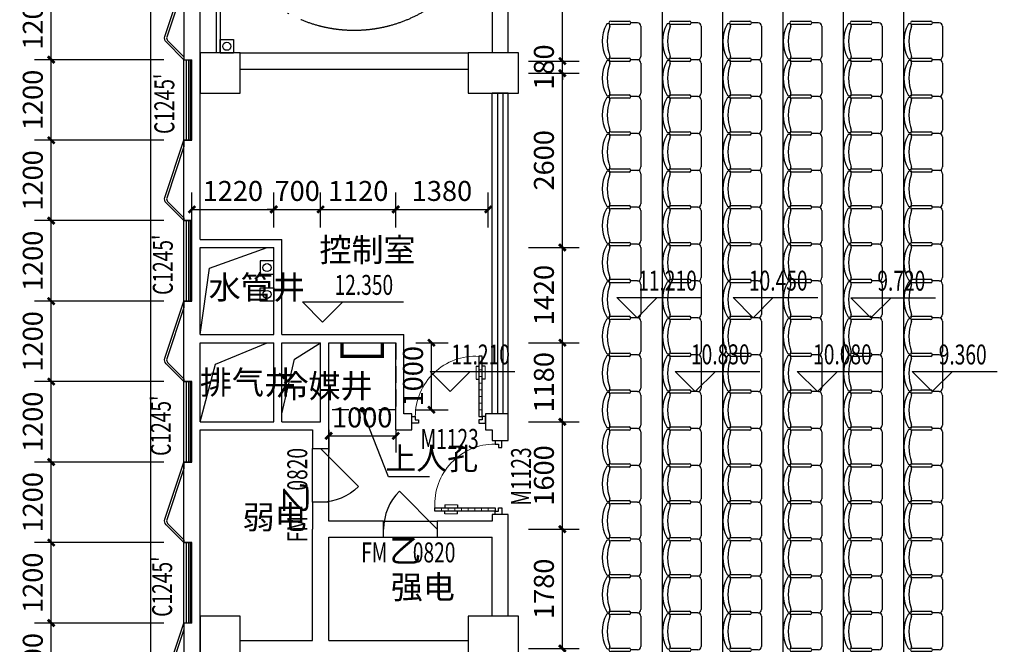
# Model space of a CAD drawing. Extents: x 560184 to 727604, y -206118 to 17879.
# Drawn here: x 664814 to 679504, y -174003 to -164689 of the extents above; entities that cross this region are included whole.
import ezdxf

# ---------------------------------------------------------------- set-up
doc = ezdxf.new("R2010")
doc.units = 0
doc.header["$LTSCALE"] = 1000
doc.header["$MEASUREMENT"] = 0
doc.linetypes.add('DASH', pattern=[0.35, 0.25, -0.1])
doc.linetypes.add('DOTE', pattern=[2.42, 2, -0.2, 0.02, -0.2])
for name, color, linetype in [('$DIM_凝结', 3, 'Continuous'), ('$DIM_废水', 3, 'Continuous'), ('$DIM_通气', 3, 'Continuous'), ('$DIM_雨水', 3, 'Continuous'), ('$VPIPE-废水', 31, 'Continuous'), ('$VPIPE-通气', 7, 'Continuous'), ('$VPIPE-雨水', 4, 'Continuous'), ('A-平-楼梯.........FLOR-STAIR', 133, 'Continuous'), ('A-平-看线.........FLOR-LEVEL', 154, 'Continuous'), ('A-平-管沟.........FLOR-DRAIN', 153, 'Continuous'), ('A-注-尺寸标注01...ANNO-DIMS-01', 95, 'Continuous'), ('A-注-房间名称.....ANNO-ROOM', 161, 'Continuous'), ('COLUMN', 2, 'Continuous'), ('DIM_ELEV', 3, 'Continuous'), ('DIM_SYMB', 3, 'Continuous'), ('DOOR_FIRE', 4, 'Continuous'), ('DOOR_FIRE_TEXT', 7, 'Continuous'), ('DOTE', 1, 'DOTE'), ('Furniture', 9, 'Continuous'), ('PUB_TEXT', 7, 'Continuous'), ('WALL', 2, 'Continuous'), ('WINDOW', 4, 'Continuous'), ('WINDOW_TEXT', 7, 'Continuous')]:
    doc.layers.add(name, color=color, linetype=linetype)
doc.styles.add('_TCH_DIM', font='simplex.shx', dxfattribs={"bigfont": 'gbcbig.shx'})
doc.styles.add('_TCH_DIM_T3', font='txt.shx', dxfattribs={"width": 0.705882, "bigfont": 'hztxt.shx'})
doc.styles.add('_TCH_WINDOW', font='txt.shx', dxfattribs={"height": 3.5, "bigfont": 'hztxt.shx'})
doc.styles.get("Standard").update_dxf_attribs({"font": 'txt.shx', "bigfont": 'hztxt.shx'})
doc.dimstyles.new('_TCH_ARCH&&100', dxfattribs={"dimtxt": 297.5, "dimasz": 100, "dimexe": 250, "dimexo": 300, "dimgap": 126.25, "dimtad": 1, "dimdec": 0, "dimzin": 0, "dimdsep": 46, "dimtxsty": '_TCH_DIM_T3', "dimblk": 'ARCHTICK', "dimcen": 0.09, "dimclrt": 7, "dimazin": 2, "dimtfac": 1, "dimtdec": 0, "dimtix": 1, "dimtmove": 2, "dimatfit": 3, "dimfxl": 1, "dimtolj": 1, "dimtzin": 0, "dimarcsym": 0})

# ---------------------------------------------------------------- blocks, each defined once
blk = doc.blocks.new('fgdh')
at = {"layer": 'Furniture'}
for p, q in [((127, 300), (402, 300)), ((402, 250), (127, 250)), ((527, 275), (427, 275)), ((577, 225), (577, -225)), ((127, -250), (402, -250)), ((527, -275), (427, -275)), ((402, -300), (127, -300))]:
    blk.add_line(p, q, dxfattribs=at)
for centre, radius, start, end in [((127, 275), 25, 90, 270), ((402, 275), 25, 270, 90), ((518, 0), 518, 151.1585, 208.8415), ((88, 235), 28.1, 338.7607, 148.1092), ((771, 0), 694, 161.0754, 198.9246), ((527, 225), 50, 0, 90), ((88, -235), 28.1, 211.8908, 21.2393), ((127, -275), 25, 90, 270), ((402, -275), 25, 270, 90), ((527, -225), 50, 270, 0)]:
    blk.add_arc(centre, radius, start, end, dxfattribs=at)
blk = doc.blocks.new('A$C7F1E12C8')
at = {"layer": '$DIM_凝结', "color": 8}
blk.add_lwpolyline([(-100, -100), (100, -100), (100, 100), (-100, 100)], close=True, dxfattribs=at)
blk = doc.blocks.new('图书水3')
at = {"layer": '$VPIPE-废水'}
blk.add_circle((2264855, -889104), 60, dxfattribs=at)
at = {"layer": '$VPIPE-通气'}
blk.add_circle((2264855, -888704), 60, dxfattribs=at)
at = {"layer": '$VPIPE-雨水'}
blk.add_circle((2264255, -885404), 60, dxfattribs=at)
at = {"layer": '$DIM_废水', "xscale": -1, "rotation": 180.0045493577743}
blk.add_blockref('A$C7F1E12C8', (2264855, -889104), dxfattribs=at)
at = {"layer": '$DIM_通气', "rotation": 179.9954506422257}
blk.add_blockref('A$C7F1E12C8', (2264855, -888704), dxfattribs=at)
at = {"layer": '$DIM_雨水', "xscale": -1, "rotation": 0.004549357774257246}
blk.add_blockref('A$C7F1E12C8', (2264255, -885404), dxfattribs=at)
blk = doc.blocks.new('_ArchTick')
at = {"color": 0, "linetype": 'ByBlock', "const_width": 0.4}
blk.add_lwpolyline([(-0.5, -0.5), (0.5, 0.5)], dxfattribs=at)
blk = doc.blocks.new('*D451')
at = {"layer": 'A-注-尺寸标注01...ANNO-DIMS-01', "color": 0, "lineweight": -2}
for p, q in [((670724, -169506), (671207, -169506)), ((670957, -170506), (670957, -169506)), ((670724, -170506), (671207, -170506))]:
    blk.add_line(p, q, dxfattribs=at)
at = {"layer": 'Defpoints', "color": 0}
for p in [(670424, -169506), (670957, -169506), (670424, -170506)]:
    blk.add_point(p, dxfattribs=at)
at = {"layer": 'A-注-尺寸标注01...ANNO-DIMS-01', "color": 0, "lineweight": -2, "xscale": 100, "yscale": 100, "zscale": 100}
for p, rotation in [((670957, -169506), 90), ((670957, -170506), 270)]:
    blk.add_blockref('_ArchTick', p, dxfattribs=dict(at, rotation=rotation))
at = {"layer": 'A-注-尺寸标注01...ANNO-DIMS-01', "color": 7, "insert": (670682, -170006), "char_height": 297.5, "attachment_point": 5, "rotation": 90, "style": '_TCH_DIM_T3'}
blk.add_mtext('\\A1;1000', dxfattribs=at)
blk = doc.blocks.new('*D452')
at = {"layer": 'A-注-尺寸标注01...ANNO-DIMS-01', "color": 0, "lineweight": -2}
for p, q in [((669424, -170806), (669424, -171145)), ((670424, -170806), (670424, -171145)), ((669424, -170895), (670424, -170895))]:
    blk.add_line(p, q, dxfattribs=at)
at = {"layer": 'Defpoints', "color": 0}
for p in [(669424, -170506), (670424, -170506), (670424, -170895)]:
    blk.add_point(p, dxfattribs=at)
at = {"layer": 'A-注-尺寸标注01...ANNO-DIMS-01', "color": 0, "lineweight": -2, "xscale": 100, "yscale": 100, "zscale": 100, "rotation": 180}
blk.add_blockref('_ArchTick', (669424, -170895), dxfattribs=at)
at = {"layer": 'A-注-尺寸标注01...ANNO-DIMS-01', "color": 0, "lineweight": -2, "xscale": 100, "yscale": 100, "zscale": 100}
blk.add_blockref('_ArchTick', (670424, -170895), dxfattribs=at)
at = {"layer": 'A-注-尺寸标注01...ANNO-DIMS-01', "color": 7, "insert": (669924, -170620), "char_height": 297.5, "attachment_point": 5, "style": '_TCH_DIM_T3'}
blk.add_mtext('\\A1;1000', dxfattribs=at)
blk = doc.blocks.new('*D453')
at = {"layer": 'A-注-尺寸标注01...ANNO-DIMS-01', "color": 0, "lineweight": -2}
for p, q in [((667384, -167786), (667384, -167268)), ((668604, -167786), (668604, -167268)), ((667384, -167518), (668604, -167518))]:
    blk.add_line(p, q, dxfattribs=at)
at = {"layer": 'Defpoints', "color": 0}
for p in [(668604, -167518), (667384, -168086), (668604, -168086)]:
    blk.add_point(p, dxfattribs=at)
at = {"layer": 'A-注-尺寸标注01...ANNO-DIMS-01', "color": 0, "lineweight": -2, "xscale": 100, "yscale": 100, "zscale": 100, "rotation": 180}
blk.add_blockref('_ArchTick', (667384, -167518), dxfattribs=at)
at = {"layer": 'A-注-尺寸标注01...ANNO-DIMS-01', "color": 0, "lineweight": -2, "xscale": 100, "yscale": 100, "zscale": 100}
blk.add_blockref('_ArchTick', (668604, -167518), dxfattribs=at)
at = {"layer": 'A-注-尺寸标注01...ANNO-DIMS-01', "color": 7, "insert": (667994, -167243), "char_height": 297.5, "attachment_point": 5, "style": '_TCH_DIM_T3'}
blk.add_mtext('\\A1;1220', dxfattribs=at)
blk = doc.blocks.new('*D454')
at = {"layer": 'A-注-尺寸标注01...ANNO-DIMS-01', "color": 0, "lineweight": -2}
for p, q in [((668604, -167786), (668604, -167268)), ((669304, -167786), (669304, -167268)), ((668604, -167518), (668504, -167518)), ((668604, -167518), (669304, -167518)), ((669304, -167518), (669404, -167518))]:
    blk.add_line(p, q, dxfattribs=at)
at = {"layer": 'Defpoints', "color": 0}
for p in [(669304, -167518), (668604, -168086), (669304, -168086)]:
    blk.add_point(p, dxfattribs=at)
at = {"layer": 'A-注-尺寸标注01...ANNO-DIMS-01', "color": 0, "lineweight": -2, "xscale": 100, "yscale": 100, "zscale": 100}
blk.add_blockref('_ArchTick', (668604, -167518), dxfattribs=at)
at = {"layer": 'A-注-尺寸标注01...ANNO-DIMS-01', "color": 0, "lineweight": -2, "xscale": 100, "yscale": 100, "zscale": 100, "rotation": 180}
blk.add_blockref('_ArchTick', (669304, -167518), dxfattribs=at)
at = {"layer": 'A-注-尺寸标注01...ANNO-DIMS-01', "color": 7, "insert": (668954, -167243), "char_height": 297.5, "attachment_point": 5, "style": '_TCH_DIM_T3'}
blk.add_mtext('\\A1;700', dxfattribs=at)
blk = doc.blocks.new('*D455')
at = {"layer": 'A-注-尺寸标注01...ANNO-DIMS-01', "color": 0, "lineweight": -2}
for p, q in [((669304, -167786), (669304, -167268)), ((670424, -167786), (670424, -167268)), ((669304, -167518), (670424, -167518))]:
    blk.add_line(p, q, dxfattribs=at)
at = {"layer": 'Defpoints', "color": 0}
for p in [(670424, -167518), (669304, -168086), (670424, -168086)]:
    blk.add_point(p, dxfattribs=at)
at = {"layer": 'A-注-尺寸标注01...ANNO-DIMS-01', "color": 0, "lineweight": -2, "xscale": 100, "yscale": 100, "zscale": 100, "rotation": 180}
blk.add_blockref('_ArchTick', (669304, -167518), dxfattribs=at)
at = {"layer": 'A-注-尺寸标注01...ANNO-DIMS-01', "color": 0, "lineweight": -2, "xscale": 100, "yscale": 100, "zscale": 100}
blk.add_blockref('_ArchTick', (670424, -167518), dxfattribs=at)
at = {"layer": 'A-注-尺寸标注01...ANNO-DIMS-01', "color": 7, "insert": (669864, -167243), "char_height": 297.5, "attachment_point": 5, "style": '_TCH_DIM_T3'}
blk.add_mtext('\\A1;1120', dxfattribs=at)
blk = doc.blocks.new('*D456')
at = {"layer": 'A-注-尺寸标注01...ANNO-DIMS-01', "color": 0, "lineweight": -2}
for p, q in [((670424, -167786), (670424, -167268)), ((671804, -167786), (671804, -167268)), ((670424, -167518), (671804, -167518))]:
    blk.add_line(p, q, dxfattribs=at)
at = {"layer": 'Defpoints', "color": 0}
for p in [(671804, -167518), (670424, -168086), (671804, -168086)]:
    blk.add_point(p, dxfattribs=at)
at = {"layer": 'A-注-尺寸标注01...ANNO-DIMS-01', "color": 0, "lineweight": -2, "xscale": 100, "yscale": 100, "zscale": 100, "rotation": 180}
blk.add_blockref('_ArchTick', (670424, -167518), dxfattribs=at)
at = {"layer": 'A-注-尺寸标注01...ANNO-DIMS-01', "color": 0, "lineweight": -2, "xscale": 100, "yscale": 100, "zscale": 100}
blk.add_blockref('_ArchTick', (671804, -167518), dxfattribs=at)
at = {"layer": 'A-注-尺寸标注01...ANNO-DIMS-01', "color": 7, "insert": (671114, -167243), "char_height": 297.5, "attachment_point": 5, "style": '_TCH_DIM_T3'}
blk.add_mtext('\\A1;1380', dxfattribs=at)
blk = doc.blocks.new('*D459')
at = {"layer": 'A-注-尺寸标注01...ANNO-DIMS-01', "color": 0, "lineweight": -2}
for p, q in [((672404, -172286), (673160, -172286)), ((672910, -174066), (672910, -172286)), ((672404, -174066), (673160, -174066))]:
    blk.add_line(p, q, dxfattribs=at)
at = {"layer": 'Defpoints', "color": 0}
for p in [(672104, -172286), (672910, -172286), (672104, -174066)]:
    blk.add_point(p, dxfattribs=at)
at = {"layer": 'A-注-尺寸标注01...ANNO-DIMS-01', "color": 0, "lineweight": -2, "xscale": 100, "yscale": 100, "zscale": 100}
for p, rotation in [((672910, -172286), 90), ((672910, -174066), 270)]:
    blk.add_blockref('_ArchTick', p, dxfattribs=dict(at, rotation=rotation))
at = {"layer": 'A-注-尺寸标注01...ANNO-DIMS-01', "color": 7, "insert": (672635, -173176), "char_height": 297.5, "attachment_point": 5, "rotation": 90, "style": '_TCH_DIM_T3'}
blk.add_mtext('\\A1;1780', dxfattribs=at)
blk = doc.blocks.new('*D460')
at = {"layer": 'A-注-尺寸标注01...ANNO-DIMS-01', "color": 0, "lineweight": -2}
for p, q in [((672404, -170686), (673160, -170686)), ((672910, -172286), (672910, -170686)), ((672404, -172286), (673160, -172286))]:
    blk.add_line(p, q, dxfattribs=at)
at = {"layer": 'Defpoints', "color": 0}
for p in [(672104, -170686), (672910, -170686), (672104, -172286)]:
    blk.add_point(p, dxfattribs=at)
at = {"layer": 'A-注-尺寸标注01...ANNO-DIMS-01', "color": 0, "lineweight": -2, "xscale": 100, "yscale": 100, "zscale": 100}
for p, rotation in [((672910, -170686), 90), ((672910, -172286), 270)]:
    blk.add_blockref('_ArchTick', p, dxfattribs=dict(at, rotation=rotation))
at = {"layer": 'A-注-尺寸标注01...ANNO-DIMS-01', "color": 7, "insert": (672635, -171486), "char_height": 297.5, "attachment_point": 5, "rotation": 90, "style": '_TCH_DIM_T3'}
blk.add_mtext('\\A1;1600', dxfattribs=at)
blk = doc.blocks.new('*D461')
at = {"layer": 'A-注-尺寸标注01...ANNO-DIMS-01', "color": 0, "lineweight": -2}
for p, q in [((672404, -169506), (673160, -169506)), ((672910, -170686), (672910, -169506)), ((672404, -170686), (673160, -170686))]:
    blk.add_line(p, q, dxfattribs=at)
at = {"layer": 'Defpoints', "color": 0}
for p in [(672104, -169506), (672910, -169506), (672104, -170686)]:
    blk.add_point(p, dxfattribs=at)
at = {"layer": 'A-注-尺寸标注01...ANNO-DIMS-01', "color": 0, "lineweight": -2, "xscale": 100, "yscale": 100, "zscale": 100}
for p, rotation in [((672910, -169506), 90), ((672910, -170686), 270)]:
    blk.add_blockref('_ArchTick', p, dxfattribs=dict(at, rotation=rotation))
at = {"layer": 'A-注-尺寸标注01...ANNO-DIMS-01', "color": 7, "insert": (672635, -170096), "char_height": 297.5, "attachment_point": 5, "rotation": 90, "style": '_TCH_DIM_T3'}
blk.add_mtext('\\A1;1180', dxfattribs=at)
blk = doc.blocks.new('*D462')
at = {"layer": 'A-注-尺寸标注01...ANNO-DIMS-01', "color": 0, "lineweight": -2}
for p, q in [((672404, -168086), (673160, -168086)), ((672910, -169506), (672910, -168086)), ((672404, -169506), (673160, -169506))]:
    blk.add_line(p, q, dxfattribs=at)
at = {"layer": 'Defpoints', "color": 0}
for p in [(672104, -168086), (672910, -168086), (672104, -169506)]:
    blk.add_point(p, dxfattribs=at)
at = {"layer": 'A-注-尺寸标注01...ANNO-DIMS-01', "color": 0, "lineweight": -2, "xscale": 100, "yscale": 100, "zscale": 100}
for p, rotation in [((672910, -168086), 90), ((672910, -169506), 270)]:
    blk.add_blockref('_ArchTick', p, dxfattribs=dict(at, rotation=rotation))
at = {"layer": 'A-注-尺寸标注01...ANNO-DIMS-01', "color": 7, "insert": (672635, -168796), "char_height": 297.5, "attachment_point": 5, "rotation": 90, "style": '_TCH_DIM_T3'}
blk.add_mtext('\\A1;1420', dxfattribs=at)
blk = doc.blocks.new('*D463')
at = {"layer": 'A-注-尺寸标注01...ANNO-DIMS-01', "color": 0, "lineweight": -2}
for p, q in [((672404, -165486), (673160, -165486)), ((672910, -168086), (672910, -165486)), ((672404, -168086), (673160, -168086))]:
    blk.add_line(p, q, dxfattribs=at)
at = {"layer": 'Defpoints', "color": 0}
for p in [(672104, -165486), (672910, -165486), (672104, -168086)]:
    blk.add_point(p, dxfattribs=at)
at = {"layer": 'A-注-尺寸标注01...ANNO-DIMS-01', "color": 0, "lineweight": -2, "xscale": 100, "yscale": 100, "zscale": 100}
for p, rotation in [((672910, -165486), 90), ((672910, -168086), 270)]:
    blk.add_blockref('_ArchTick', p, dxfattribs=dict(at, rotation=rotation))
at = {"layer": 'A-注-尺寸标注01...ANNO-DIMS-01', "color": 7, "insert": (672635, -166786), "char_height": 297.5, "attachment_point": 5, "rotation": 90, "style": '_TCH_DIM_T3'}
blk.add_mtext('\\A1;2600', dxfattribs=at)
blk = doc.blocks.new('*D464')
at = {"layer": 'A-注-尺寸标注01...ANNO-DIMS-01', "color": 0, "lineweight": -2}
for p, q in [((672910, -165306), (672910, -165206)), ((672404, -165306), (673160, -165306)), ((672910, -165486), (672910, -165306)), ((672404, -165486), (673160, -165486)), ((672910, -165486), (672910, -165586))]:
    blk.add_line(p, q, dxfattribs=at)
at = {"layer": 'Defpoints', "color": 0}
for p in [(672104, -165306), (672910, -165306), (672104, -165486)]:
    blk.add_point(p, dxfattribs=at)
at = {"layer": 'A-注-尺寸标注01...ANNO-DIMS-01', "color": 0, "lineweight": -2, "xscale": 100, "yscale": 100, "zscale": 100}
for p, rotation in [((672910, -165306), 270), ((672910, -165486), 90)]:
    blk.add_blockref('_ArchTick', p, dxfattribs=dict(at, rotation=rotation))
at = {"layer": 'A-注-尺寸标注01...ANNO-DIMS-01', "color": 7, "insert": (672635, -165396), "char_height": 297.5, "attachment_point": 5, "rotation": 90, "style": '_TCH_DIM_T3'}
blk.add_mtext('\\A1;180', dxfattribs=at)
blk = doc.blocks.new('*D465')
at = {"layer": 'A-注-尺寸标注01...ANNO-DIMS-01', "color": 0, "lineweight": -2}
for p, q in [((672404, -159586), (673160, -159586)), ((672910, -165306), (672910, -159586)), ((672404, -165306), (673160, -165306))]:
    blk.add_line(p, q, dxfattribs=at)
at = {"layer": 'Defpoints', "color": 0}
for p in [(672104, -159586), (672910, -159586), (672104, -165306)]:
    blk.add_point(p, dxfattribs=at)
at = {"layer": 'A-注-尺寸标注01...ANNO-DIMS-01', "color": 0, "lineweight": -2, "xscale": 100, "yscale": 100, "zscale": 100}
for p, rotation in [((672910, -159586), 90), ((672910, -165306), 270)]:
    blk.add_blockref('_ArchTick', p, dxfattribs=dict(at, rotation=rotation))
at = {"layer": 'A-注-尺寸标注01...ANNO-DIMS-01', "color": 7, "insert": (672635, -162446), "char_height": 297.5, "attachment_point": 5, "rotation": 90, "style": '_TCH_DIM_T3'}
blk.add_mtext('\\A1;5720', dxfattribs=at)
blk = doc.blocks.new('*D527')
at = {"layer": 'A-注-尺寸标注01...ANNO-DIMS-01', "color": 0, "lineweight": -2}
for p, q in [((666964, -164086), (665034, -164086)), ((665284, -165286), (665284, -164086)), ((666964, -165286), (665034, -165286))]:
    blk.add_line(p, q, dxfattribs=at)
at = {"layer": 'Defpoints', "color": 0}
for p in [(665284, -164086), (667264, -164086), (667264, -165286)]:
    blk.add_point(p, dxfattribs=at)
at = {"layer": 'A-注-尺寸标注01...ANNO-DIMS-01', "color": 0, "lineweight": -2, "xscale": 100, "yscale": 100, "zscale": 100}
for p, rotation in [((665284, -164086), 90), ((665284, -165286), 270)]:
    blk.add_blockref('_ArchTick', p, dxfattribs=dict(at, rotation=rotation))
at = {"layer": 'A-注-尺寸标注01...ANNO-DIMS-01', "color": 7, "insert": (665009, -164686), "char_height": 297.5, "attachment_point": 5, "rotation": 90, "style": '_TCH_DIM_T3'}
blk.add_mtext('\\A1;1200', dxfattribs=at)
blk = doc.blocks.new('*D528')
at = {"layer": 'A-注-尺寸标注01...ANNO-DIMS-01', "color": 0, "lineweight": -2}
for p, q in [((666964, -165286), (665034, -165286)), ((665284, -166486), (665284, -165286)), ((666964, -166486), (665034, -166486))]:
    blk.add_line(p, q, dxfattribs=at)
at = {"layer": 'Defpoints', "color": 0}
for p in [(665284, -165286), (667264, -165286), (667264, -166486)]:
    blk.add_point(p, dxfattribs=at)
at = {"layer": 'A-注-尺寸标注01...ANNO-DIMS-01', "color": 0, "lineweight": -2, "xscale": 100, "yscale": 100, "zscale": 100}
for p, rotation in [((665284, -165286), 90), ((665284, -166486), 270)]:
    blk.add_blockref('_ArchTick', p, dxfattribs=dict(at, rotation=rotation))
at = {"layer": 'A-注-尺寸标注01...ANNO-DIMS-01', "color": 7, "insert": (665009, -165886), "char_height": 297.5, "attachment_point": 5, "rotation": 90, "style": '_TCH_DIM_T3'}
blk.add_mtext('\\A1;1200', dxfattribs=at)
blk = doc.blocks.new('*D529')
at = {"layer": 'A-注-尺寸标注01...ANNO-DIMS-01', "color": 0, "lineweight": -2}
for p, q in [((666964, -166486), (665034, -166486)), ((665284, -167686), (665284, -166486)), ((666964, -167686), (665034, -167686))]:
    blk.add_line(p, q, dxfattribs=at)
at = {"layer": 'Defpoints', "color": 0}
for p in [(665284, -166486), (667264, -166486), (667264, -167686)]:
    blk.add_point(p, dxfattribs=at)
at = {"layer": 'A-注-尺寸标注01...ANNO-DIMS-01', "color": 0, "lineweight": -2, "xscale": 100, "yscale": 100, "zscale": 100}
for p, rotation in [((665284, -166486), 90), ((665284, -167686), 270)]:
    blk.add_blockref('_ArchTick', p, dxfattribs=dict(at, rotation=rotation))
at = {"layer": 'A-注-尺寸标注01...ANNO-DIMS-01', "color": 7, "insert": (665009, -167086), "char_height": 297.5, "attachment_point": 5, "rotation": 90, "style": '_TCH_DIM_T3'}
blk.add_mtext('\\A1;1200', dxfattribs=at)
blk = doc.blocks.new('*D530')
at = {"layer": 'A-注-尺寸标注01...ANNO-DIMS-01', "color": 0, "lineweight": -2}
for p, q in [((666964, -167686), (665034, -167686)), ((665284, -168886), (665284, -167686)), ((666964, -168886), (665034, -168886))]:
    blk.add_line(p, q, dxfattribs=at)
at = {"layer": 'Defpoints', "color": 0}
for p in [(665284, -167686), (667264, -167686), (667264, -168886)]:
    blk.add_point(p, dxfattribs=at)
at = {"layer": 'A-注-尺寸标注01...ANNO-DIMS-01', "color": 0, "lineweight": -2, "xscale": 100, "yscale": 100, "zscale": 100}
for p, rotation in [((665284, -167686), 90), ((665284, -168886), 270)]:
    blk.add_blockref('_ArchTick', p, dxfattribs=dict(at, rotation=rotation))
at = {"layer": 'A-注-尺寸标注01...ANNO-DIMS-01', "color": 7, "insert": (665009, -168286), "char_height": 297.5, "attachment_point": 5, "rotation": 90, "style": '_TCH_DIM_T3'}
blk.add_mtext('\\A1;1200', dxfattribs=at)
blk = doc.blocks.new('*D531')
at = {"layer": 'A-注-尺寸标注01...ANNO-DIMS-01', "color": 0, "lineweight": -2}
for p, q in [((666964, -168886), (665034, -168886)), ((665284, -170086), (665284, -168886)), ((666964, -170086), (665034, -170086))]:
    blk.add_line(p, q, dxfattribs=at)
at = {"layer": 'Defpoints', "color": 0}
for p in [(665284, -168886), (667264, -168886), (667264, -170086)]:
    blk.add_point(p, dxfattribs=at)
at = {"layer": 'A-注-尺寸标注01...ANNO-DIMS-01', "color": 0, "lineweight": -2, "xscale": 100, "yscale": 100, "zscale": 100}
for p, rotation in [((665284, -168886), 90), ((665284, -170086), 270)]:
    blk.add_blockref('_ArchTick', p, dxfattribs=dict(at, rotation=rotation))
at = {"layer": 'A-注-尺寸标注01...ANNO-DIMS-01', "color": 7, "insert": (665009, -169486), "char_height": 297.5, "attachment_point": 5, "rotation": 90, "style": '_TCH_DIM_T3'}
blk.add_mtext('\\A1;1200', dxfattribs=at)
blk = doc.blocks.new('*D532')
at = {"layer": 'A-注-尺寸标注01...ANNO-DIMS-01', "color": 0, "lineweight": -2}
for p, q in [((666964, -170086), (665034, -170086)), ((665284, -171286), (665284, -170086)), ((666964, -171286), (665034, -171286))]:
    blk.add_line(p, q, dxfattribs=at)
at = {"layer": 'Defpoints', "color": 0}
for p in [(665284, -170086), (667264, -170086), (667264, -171286)]:
    blk.add_point(p, dxfattribs=at)
at = {"layer": 'A-注-尺寸标注01...ANNO-DIMS-01', "color": 0, "lineweight": -2, "xscale": 100, "yscale": 100, "zscale": 100}
for p, rotation in [((665284, -170086), 90), ((665284, -171286), 270)]:
    blk.add_blockref('_ArchTick', p, dxfattribs=dict(at, rotation=rotation))
at = {"layer": 'A-注-尺寸标注01...ANNO-DIMS-01', "color": 7, "insert": (665009, -170686), "char_height": 297.5, "attachment_point": 5, "rotation": 90, "style": '_TCH_DIM_T3'}
blk.add_mtext('\\A1;1200', dxfattribs=at)
blk = doc.blocks.new('*D533')
at = {"layer": 'A-注-尺寸标注01...ANNO-DIMS-01', "color": 0, "lineweight": -2}
for p, q in [((666964, -171286), (665034, -171286)), ((665284, -172486), (665284, -171286)), ((666964, -172486), (665034, -172486))]:
    blk.add_line(p, q, dxfattribs=at)
at = {"layer": 'Defpoints', "color": 0}
for p in [(665284, -171286), (667264, -171286), (667264, -172486)]:
    blk.add_point(p, dxfattribs=at)
at = {"layer": 'A-注-尺寸标注01...ANNO-DIMS-01', "color": 0, "lineweight": -2, "xscale": 100, "yscale": 100, "zscale": 100}
for p, rotation in [((665284, -171286), 90), ((665284, -172486), 270)]:
    blk.add_blockref('_ArchTick', p, dxfattribs=dict(at, rotation=rotation))
at = {"layer": 'A-注-尺寸标注01...ANNO-DIMS-01', "color": 7, "insert": (665009, -171886), "char_height": 297.5, "attachment_point": 5, "rotation": 90, "style": '_TCH_DIM_T3'}
blk.add_mtext('\\A1;1200', dxfattribs=at)
blk = doc.blocks.new('*D534')
at = {"layer": 'A-注-尺寸标注01...ANNO-DIMS-01', "color": 0, "lineweight": -2}
for p, q in [((666964, -172486), (665034, -172486)), ((665284, -173686), (665284, -172486)), ((666964, -173686), (665034, -173686))]:
    blk.add_line(p, q, dxfattribs=at)
at = {"layer": 'Defpoints', "color": 0}
for p in [(665284, -172486), (667264, -172486), (667264, -173686)]:
    blk.add_point(p, dxfattribs=at)
at = {"layer": 'A-注-尺寸标注01...ANNO-DIMS-01', "color": 0, "lineweight": -2, "xscale": 100, "yscale": 100, "zscale": 100}
for p, rotation in [((665284, -172486), 90), ((665284, -173686), 270)]:
    blk.add_blockref('_ArchTick', p, dxfattribs=dict(at, rotation=rotation))
at = {"layer": 'A-注-尺寸标注01...ANNO-DIMS-01', "color": 7, "insert": (665009, -173086), "char_height": 297.5, "attachment_point": 5, "rotation": 90, "style": '_TCH_DIM_T3'}
blk.add_mtext('\\A1;1200', dxfattribs=at)
blk = doc.blocks.new('*D535')
at = {"layer": 'A-注-尺寸标注01...ANNO-DIMS-01', "color": 0, "lineweight": -2}
for p, q in [((666964, -173686), (665034, -173686)), ((665284, -174886), (665284, -173686)), ((666964, -174886), (665034, -174886))]:
    blk.add_line(p, q, dxfattribs=at)
at = {"layer": 'Defpoints', "color": 0}
for p in [(665284, -173686), (667264, -173686), (667264, -174886)]:
    blk.add_point(p, dxfattribs=at)
at = {"layer": 'A-注-尺寸标注01...ANNO-DIMS-01', "color": 0, "lineweight": -2, "xscale": 100, "yscale": 100, "zscale": 100}
for p, rotation in [((665284, -173686), 90), ((665284, -174886), 270)]:
    blk.add_blockref('_ArchTick', p, dxfattribs=dict(at, rotation=rotation))
at = {"layer": 'A-注-尺寸标注01...ANNO-DIMS-01', "color": 7, "insert": (665009, -174286), "char_height": 297.5, "attachment_point": 5, "rotation": 90, "style": '_TCH_DIM_T3'}
blk.add_mtext('\\A1;1200', dxfattribs=at)
blk = doc.blocks.new('_FZHK')
blk.add_lwpolyline([(-0.5, -0.5), (0.5, -0.5), (0.5, 0.5), (-0.5, 0.5)], close=True)
blk = doc.blocks.new('$TCHSYS$WIN2D')
for p, q in [((-0.5, 0.5), (0.5, 0.5)), ((-0.5, 0.5), (-0.5, -0.5)), ((0.5, 0.5), (0.5, -0.5)), ((0.5, 0.1667), (-0.5, 0.1667)), ((0.5, -0.1667), (-0.5, -0.1667)), ((-0.5, -0.5), (0.5, -0.5))]:
    blk.add_line(p, q)
blk = doc.blocks.new('$WINLIB2D$00000001')
at = {"color": 0}
for points in [[(-0.5, 0.5), (-0.5, -0.5)], [(-0.5, 0.5), (0.5, 0.5)], [(0.5, -0.5), (0.5, 0.5)], [(0.5, 0.167), (-0.5, 0.167)], [(0.5, -0.167), (-0.5, -0.167)], [(-0.5, -0.5), (0.5, -0.5)]]:
    blk.add_lwpolyline(points, dxfattribs=at)
blk = doc.blocks.new('$DorLib2D$00000114')
at = {"color": 0}
blk.add_line((0.5, 0), (-0.207, 0.707), dxfattribs=at)
blk.add_arc((0.5, 0), 1, 135, 180, dxfattribs=at)
blk = doc.blocks.new('$DorLib2D$00000010')
for p, q in [((0.41, 0.888), (0.41, 0.071)), ((0.455, 0.888), (0.41, 0.888)), ((0.455, 0.071), (0.455, 0.888)), ((0.371, 0.753), (0.41, 0.753)), ((0.494, 0.753), (0.455, 0.753)), ((0.371, 0.578), (0.41, 0.578)), ((0.494, 0.578), (0.455, 0.578)), ((-0.498, 0.071), (-0.453, 0.071)), ((-0.498, -0.02), (-0.498, 0.071)), ((-0.453, 0.071), (-0.453, 0.026)), ((-0.453, 0.026), (-0.407, 0.026)), ((-0.407, 0.026), (-0.407, -0.02)), ((0.41, 0.071), (0.455, 0.071)), ((0.41, 0.026), (0.41, -0.02)), ((0.455, 0.026), (0.41, 0.026)), ((0.501, 0.071), (0.455, 0.071)), ((0.455, 0.071), (0.455, 0.026)), ((0.501, -0.02), (0.501, 0.071)), ((-0.407, -0.02), (-0.498, -0.02)), ((-0.498, -0.02), (-0.498, -0.02)), ((0.41, -0.02), (0.501, -0.02)), ((0.501, -0.02), (0.501, -0.02))]:
    blk.add_line(p, q)
at = {"lineweight": 13}
for p, q in [((0.371, 0.753), (0.371, 0.578)), ((0.455, 0.797), (0.41, 0.797)), ((0.455, 0.707), (0.41, 0.707)), ((0.494, 0.753), (0.494, 0.578)), ((0.455, 0.616), (0.41, 0.616)), ((0.455, 0.525), (0.41, 0.525)), ((0.455, 0.434), (0.41, 0.434)), ((0.455, 0.343), (0.41, 0.343)), ((0.455, 0.253), (0.41, 0.253)), ((0.455, 0.162), (0.41, 0.162))]:
    blk.add_line(p, q, dxfattribs=at)
blk.add_arc((0.364, 0.072), 0.817, 86.8152, 180.0885, dxfattribs=at)

msp = doc.modelspace()

# ---------------------------------------------------------------- linework, layer by layer
at = {"layer": 'A-平-楼梯.........FLOR-STAIR'}
for p, q in [((667744, -162815.8), (667744, -165185.8)), ((667804, -162815.8), (667804, -165185.8))]:
    msp.add_line(p, q, dxfattribs=at)
for points in [[(675029.8, -182585.8), (674404, -176105.8), (674404, -163185.8), (675031.4, -156785.8)], [(675931.1, -182585.8), (675304, -176105.8), (675304, -163185.8), (675933.6, -156787.9)], [(676829.7, -182585.8), (676204, -176105.8), (676204, -163185.8), (676833.8, -156785.8)], [(677740.2, -182585.8), (677104, -176103.7), (677104, -163183.7), (677737.5, -156785.8)], [(678640.2, -182585.8), (678004, -176103.7), (678004, -163183.7), (678637.5, -156785.8)]]:
    msp.add_lwpolyline(points, dxfattribs=at)
at = {"layer": 'A-平-看线.........FLOR-LEVEL'}
msp.add_lwpolyline([(710844, -159185.8, 0.4142136), (707704, -156045.8), (669904, -156045.8, 0.4142136), (666764, -159185.8), (666764, -180185.8, 0.4142136), (669904, -183325.8), (707704, -183325.8, 0.4142136), (710844, -180185.8)], format="xyb", close=True, dxfattribs=at)
for points in [[(667264, -165285.8), (666999, -165020.8, -0.284079), (666979.7, -164938.9), (667264, -164085.8), (667264, -164180.7), (667008.1, -164948.4, 0.284079), (667020.2, -164999.6), (667264, -165243.4), (667264, -165285.8)], [(667264, -167685.8), (666999, -167420.8, -0.284079), (666979.7, -167338.9), (667264, -166485.8), (667264, -166580.7), (667008.1, -167348.4, 0.284079), (667020.2, -167399.6), (667264, -167643.4), (667264, -167685.8)], [(667264, -170085.8), (666999, -169820.8, -0.284079), (666979.7, -169738.9), (667264, -168885.8), (667264, -168980.7), (667008.1, -169748.4, 0.284079), (667020.2, -169799.6), (667264, -170043.4), (667264, -170085.8)], [(667264, -172485.8), (666999, -172220.8, -0.284079), (666979.7, -172138.9), (667264, -171285.8), (667264, -171380.7), (667008.1, -172148.4, 0.284079), (667020.2, -172199.6), (667264, -172443.4), (667264, -172485.8)], [(667264, -174885.8), (666999, -174620.8, -0.284079), (666979.7, -174538.9), (667264, -173685.8), (667264, -173780.7), (667008.1, -174548.4, 0.284079), (667020.2, -174599.6), (667264, -174843.4), (667264, -174885.8)]]:
    msp.add_lwpolyline(points, format="xyb", dxfattribs=at)
at = {"layer": 'A-平-管沟.........FLOR-DRAIN', "linetype": 'DASH'}
msp.add_lwpolyline([(669424, -169505.8), (670424, -169505.8), (670424, -170505.8), (669424, -170505.8)], close=True, dxfattribs=at)
at = {"layer": 'A-平-管沟.........FLOR-DRAIN', "const_width": 50}
msp.add_lwpolyline([(669624, -169509), (669624, -169709), (670224, -169709), (670224, -169509)], dxfattribs=at)
at = {"layer": 'DIM_ELEV'}
for p, q in [((669333.9, -169197.7), (669033.9, -168897.7)), ((669033.9, -168897.7), (670541.1, -168897.7)), ((669333.9, -169197.7), (669633.9, -168897.7)), ((674025.4, -169133.7), (673725.4, -168833.7)), ((673725.4, -168833.7), (674991.4, -168833.7)), ((674025.4, -169133.7), (674325.4, -168833.7)), ((675757.9, -169133.7), (675457.9, -168833.7)), ((675457.9, -168833.7), (676723.9, -168833.7)), ((675757.9, -169133.7), (676057.9, -168833.7)), ((677513.7, -169135.4), (677213.7, -168835.4)), ((677213.7, -168835.4), (678479.7, -168835.4)), ((677513.7, -169135.4), (677813.7, -168835.4)), ((671236.9, -170235.4), (670936.9, -169935.4)), ((670936.9, -169935.4), (672202.9, -169935.4)), ((671236.9, -170235.4), (671536.9, -169935.4)), ((674892.9, -170233.7), (674592.9, -169933.7)), ((674592.9, -169933.7), (675858.9, -169933.7)), ((674892.9, -170233.7), (675192.9, -169933.7)), ((676715.9, -170233.7), (676415.9, -169933.7)), ((676415.9, -169933.7), (677681.9, -169933.7)), ((676715.9, -170233.7), (677015.9, -169933.7)), ((678429.4, -170235.4), (678129.4, -169935.4)), ((678129.4, -169935.4), (679395.4, -169935.4)), ((678429.4, -170235.4), (678729.4, -169935.4))]:
    msp.add_line(p, q, dxfattribs=at)
at = {"layer": 'DIM_SYMB', "const_width": 40}
msp.add_lwpolyline([(669931.3, -170524.4, 1), (669916.7, -170487.2, 1)], format="xyb", close=True, dxfattribs=at)
at = {"layer": 'DIM_SYMB'}
msp.add_lwpolyline([(670928.1, -171504), (670316.5, -171504), (669924, -170505.8)], dxfattribs=at)
at = {"layer": 'DOOR_FIRE'}
for p, q in [((669184, -171885.8), (669184, -171085.8)), ((669424, -171885.8), (669424, -171085.8)), ((670244, -172165.8), (671044, -172165.8)), ((670244, -172405.8), (671044, -172405.8))]:
    msp.add_line(p, q, dxfattribs=at)
at = {"layer": 'DOTE'}
msp.add_arc((669804, -162785.8), 2060, 180, 0, dxfattribs=at)
at = {"layer": 'Furniture'}
for points in [[(667504, -169385.8), (667644.4, -168394.4), (668504, -168085.8)], [(667504, -170685.8), (667732.9, -169826.5), (668504, -169505.8)], [(668724, -170565.8), (668916.3, -169750.8), (669304, -169505.8)]]:
    msp.add_lwpolyline(points, dxfattribs=at)
at = {"layer": 'WALL'}
for p, q in [((671864, -159335.8), (671864, -165185.8)), ((672104, -165185.8), (672104, -159335.8)), ((667264, -164085.8), (667264, -165285.8)), ((667504, -165285.8), (667504, -164085.8)), ((668104, -165185.8), (671504, -165185.8)), ((667264, -165285.8), (667384, -165285.8)), ((667384, -166485.8), (667384, -165285.8)), ((667504, -166485.8), (667504, -165285.8)), ((668104, -165425.8), (671504, -165425.8)), ((667264, -167685.8), (667264, -166485.8)), ((667264, -166485.8), (667384, -166485.8)), ((667504, -167685.8), (667504, -166485.8)), ((667384, -167685.8), (667264, -167685.8)), ((667384, -168085.8), (667384, -167685.8)), ((667504, -167965.8), (667504, -167685.8)), ((667504, -167965.8), (668724, -167965.8)), ((668724, -169385.8), (668724, -167965.8)), ((667384, -168885.8), (667384, -168085.8)), ((667504, -168085.8), (668604, -168085.8)), ((667504, -168885.8), (667504, -168085.8)), ((668604, -169385.8), (668604, -168085.8)), ((667264, -169385.8), (667264, -168885.8)), ((667264, -168885.8), (667384, -168885.8)), ((667504, -169385.8), (667504, -168885.8)), ((667264, -170085.8), (667264, -169385.8)), ((667504, -169385.8), (668604, -169385.8)), ((667504, -170085.8), (667504, -169505.8)), ((667504, -169505.8), (668604, -169505.8)), ((668604, -170685.8), (668604, -169505.8)), ((668724, -169385.8), (669304, -169385.8)), ((668724, -170685.8), (668724, -169505.8)), ((668724, -169505.8), (669304, -169505.8)), ((669304, -169385.8), (670544, -169385.8)), ((669304, -170685.8), (669304, -169505.8)), ((669424, -170685.8), (669424, -169505.8)), ((669424, -169505.8), (670424, -169505.8)), ((670424, -170805.8), (670424, -169505.8)), ((670544, -170565.8), (670544, -169385.8)), ((667384, -170085.8), (667264, -170085.8)), ((667384, -170685.8), (667384, -170085.8)), ((667504, -170685.8), (667504, -170085.8)), ((667384, -171285.8), (667384, -170685.8)), ((667504, -170685.8), (668604, -170685.8)), ((668724, -170685.8), (669304, -170685.8)), ((669424, -171085.8), (669424, -170685.8)), ((670664, -170565.8), (670544, -170565.8)), ((670664, -170805.8), (670664, -170565.8)), ((671864, -170565.8), (671764, -170565.8)), ((671764, -170565.8), (671764, -170805.8)), ((672104, -170565.8), (671864, -170565.8)), ((672104, -170685.8), (672104, -170565.8)), ((672104, -170965.8), (672104, -170685.8)), ((667504, -170805.8), (668604, -170805.8)), ((667504, -171285.8), (667504, -170805.8)), ((668604, -170805.8), (669184, -170805.8)), ((669184, -170805.8), (669184, -171085.8)), ((670424, -170805.8), (670664, -170805.8)), ((671764, -170805.8), (671864, -170805.8)), ((671864, -170805.8), (671864, -170965.8)), ((671864, -170965.8), (672104, -170965.8)), ((669184, -171085.8), (669424, -171085.8)), ((667264, -172485.8), (667264, -171285.8)), ((667264, -171285.8), (667384, -171285.8)), ((667504, -172485.8), (667504, -171285.8)), ((669424, -171885.8), (669184, -171885.8)), ((669184, -171885.8), (669184, -172285.8)), ((669424, -172165.8), (669424, -171885.8)), ((670244, -172165.8), (669424, -172165.8)), ((670244, -172405.8), (670244, -172165.8)), ((671864, -172165.8), (671044, -172165.8)), ((671044, -172165.8), (671044, -172405.8)), ((672104, -172065.8), (671864, -172065.8)), ((671864, -172065.8), (671864, -172165.8)), ((672104, -172285.8), (672104, -172065.8)), ((669184, -173945.8), (669184, -172285.8)), ((672104, -173585.8), (672104, -172285.8)), ((669424, -172405.8), (670244, -172405.8)), ((669424, -173945.8), (669424, -172405.8)), ((671044, -172405.8), (671864, -172405.8)), ((671864, -173585.8), (671864, -172405.8)), ((667384, -172485.8), (667264, -172485.8)), ((667384, -173685.8), (667384, -172485.8)), ((667504, -173685.8), (667504, -172485.8)), ((667384, -173685.8), (667264, -173685.8)), ((667264, -173685.8), (667264, -174885.8)), ((667504, -174885.8), (667504, -173685.8)), ((668104, -173945.8), (669184, -173945.8)), ((669424, -173945.8), (671504, -173945.8))]:
    msp.add_line(p, q, dxfattribs=at)

# ---------------------------------------------------------------- block references
msp.add_blockref('图书水3', (-1596351.2, 720318))
at = {"layer": 'COLUMN', "yscale": 600, "zscale": 600}
for p, xscale in [((667804, -165485.8), 600), ((671879, -165485.8), 750), ((667804, -173885.8), 600), ((671879, -173885.8), 750)]:
    msp.add_blockref('_FZHK', p, dxfattribs=dict(at, xscale=xscale))
at = {"layer": 'DOOR_FIRE', "xscale": 800, "zscale": 240}
for p, yscale, rotation in [((669304, -171485.8), -800, 90), ((670644, -172285.8), 800, 359.9999999999083)]:
    msp.add_blockref('$DorLib2D$00000114', p, dxfattribs=dict(at, yscale=yscale, rotation=rotation))
at = {"layer": 'Furniture'}
for p in [(673504, -165010.8), (674404, -165010.8), (675304, -165010.8), (676204, -165010.8), (677104, -165010.8), (678004, -165010.8), (673504, -165560.8), (674404, -165560.8), (675304, -165560.8), (676204, -165560.8), (677104, -165560.8), (678004, -165560.8), (673504, -166110.8), (674404, -166110.8), (675304, -166110.8), (676204, -166110.8), (677104, -166110.8), (678004, -166110.8), (673504, -166660.8), (674404, -166660.8), (675304, -166660.8), (676204, -166660.8), (677104, -166660.8), (678004, -166660.8), (673504, -167210.8), (674404, -167210.8), (675304, -167210.8), (676204, -167210.8), (677104, -167210.8), (678004, -167210.8), (673504, -167760.8), (674404, -167760.8), (675304, -167760.8), (676204, -167760.8), (677104, -167760.8), (678004, -167760.8), (673504, -168310.8), (674404, -168310.8), (675304, -168310.8), (676204, -168310.8), (677104, -168310.8), (678004, -168310.8), (673504, -168860.8), (674404, -168860.8), (675304, -168860.8), (676204, -168860.8), (677104, -168860.8), (678004, -168860.8), (673504, -169410.8), (674404, -169410.8), (675304, -169410.8), (676204, -169410.8), (677104, -169410.8), (678004, -169410.8), (673504, -169960.8), (674404, -169960.8), (675304, -169960.8), (676204, -169960.8), (677104, -169960.8), (678004, -169960.8), (673504, -170510.8), (674404, -170510.8), (675304, -170510.8), (676204, -170510.8), (677104, -170510.8), (678004, -170510.8), (673504, -171060.8), (674404, -171060.8), (675304, -171060.8), (676204, -171060.8), (677104, -171060.8), (678004, -171060.8), (673504, -171610.8), (674404, -171610.8), (675304, -171610.8), (676204, -171610.8), (677104, -171610.8), (678004, -171610.8), (673504, -172160.8), (674404, -172160.8), (675304, -172160.8), (676204, -172160.8), (677104, -172160.8), (678004, -172160.8), (673504, -172710.8), (674404, -172710.8), (675304, -172710.8), (676204, -172710.8), (677104, -172710.8), (678004, -172710.8), (673504, -173260.8), (674404, -173260.8), (675304, -173260.8), (676204, -173260.8), (677104, -173260.8), (678004, -173260.8), (673504, -173810.8), (674404, -173810.8), (675304, -173810.8), (676204, -173810.8), (677104, -173810.8), (678004, -173810.8)]:
    msp.add_blockref('fgdh', p, dxfattribs=at)
at = {"layer": 'WINDOW'}
ref = msp.add_blockref('$WINLIB2D$00000001', (667314, -165885.8), dxfattribs=dict(at, xscale=1200, yscale=-100, zscale=1200, rotation=90))
ref.add_attrib('A', "C1245'", (667120.8, -166393.3), dxfattribs={"layer": 'WINDOW_TEXT', "height": 297.5, "rotation": 90, "style": '_TCH_WINDOW', "width": 0.705882})
at = {"layer": 'WINDOW', "xscale": 4779.999330414576, "yscale": -240, "zscale": 4779.999330414576, "rotation": 90}
msp.add_blockref('$TCHSYS$WIN2D', (671984, -168175.8), dxfattribs=at)
at = {"layer": 'WINDOW'}
ref = msp.add_blockref('$WINLIB2D$00000001', (667314, -168285.8), dxfattribs=dict(at, xscale=1200, yscale=-100, zscale=1200, rotation=90))
ref.add_attrib('A', "C1245'", (667098.1, -168793.3), dxfattribs={"layer": 'WINDOW_TEXT', "height": 297.5, "rotation": 90, "style": '_TCH_WINDOW', "width": 0.705882})
ref = msp.add_blockref('$DorLib2D$00000010', (671214, -170685.8), dxfattribs=dict(at, xscale=1100, yscale=1100, zscale=1100, rotation=359.9999999999105))
ref.add_attrib('A', 'M1123', (670794, -171089.6), dxfattribs={"layer": 'WINDOW_TEXT', "height": 297.5, "style": '_TCH_WINDOW', "width": 0.705882})
ref = msp.add_blockref('$WINLIB2D$00000001', (667314, -170685.8), dxfattribs=dict(at, xscale=1200, yscale=-100, zscale=1200, rotation=90))
ref.add_attrib('A', "C1245'", (667067.8, -171193.3), dxfattribs={"layer": 'WINDOW_TEXT', "height": 297.5, "rotation": 90, "style": '_TCH_WINDOW', "width": 0.705882})
ref = msp.add_blockref('$DorLib2D$00000010', (671984, -171515.8), dxfattribs=dict(at, xscale=1100, yscale=-1100, zscale=1100, rotation=270))
ref.add_attrib('A', 'M1123', (672442.7, -171935.8), dxfattribs={"layer": 'WINDOW_TEXT', "height": 297.5, "rotation": 90, "style": '_TCH_WINDOW', "width": 0.705882})
ref = msp.add_blockref('$WINLIB2D$00000001', (667314, -173085.8), dxfattribs=dict(at, xscale=1200, yscale=-100, zscale=1200, rotation=90))
ref.add_attrib('A', "C1245'", (667087.8, -173593.3), dxfattribs={"layer": 'WINDOW_TEXT', "height": 297.5, "rotation": 90, "style": '_TCH_WINDOW', "width": 0.705882})

# ---------------------------------------------------------------- texts
at = {"layer": 'A-注-房间名称.....ANNO-ROOM'}
for s, p in [('控制室', (669286.6, -168297.2)), ('水管井', (667633.7, -168855.2)), ('排气井', (667502.9, -170273.5)), ('冷媒井', (668646, -170328.2)), ('弱电', (668140.2, -172282.7)), ('强电', (670351.8, -173323.5))]:
    msp.add_text(s, height=350, dxfattribs=at).set_placement(p)
at = {"layer": 'DOOR_FIRE_TEXT', "style": '_TCH_WINDOW', "width": 0.705882}
for s, p in [('0820', (669104, -171711.3)), ('FM', (669104, -172481.3))]:
    msp.add_text(s, height=297.5, rotation=90, dxfattribs=at).set_placement(p)
at = {"layer": 'DOOR_FIRE_TEXT', "style": '_TCH_WINDOW'}
msp.add_text('乙', height=350, rotation=90, dxfattribs=at).set_placement((669104, -172061.3))
msp.add_text('乙', height=350, dxfattribs=at).set_placement((670329, -172781.7))
at = {"layer": 'DOOR_FIRE_TEXT', "style": '_TCH_WINDOW', "width": 0.705882}
for s, p in [('FM', (669909, -172781.7)), ('0820', (670679, -172781.7))]:
    msp.add_text(s, height=297.5, dxfattribs=at).set_placement(p)
at = {"layer": 'PUB_TEXT', "style": '_TCH_DIM', "width": 0.705882}
for s, p in [('12.350', (669511.1, -168792.7)), ('11.210', (674041.4, -168728.7)), ('10.450', (675693.9, -168728.7)), ('9.720', (677609.7, -168730.4)), ('11.210', (671252.9, -169830.4)), ('10.830', (674828.9, -169828.7)), ('10.080', (676651.9, -169828.7)), ('9.360', (678525.4, -169830.4))]:
    msp.add_text(s, height=297.5, dxfattribs=at).set_placement(p)
at = {"layer": 'PUB_TEXT', "style": '_TCH_DIM'}
msp.add_text('上人孔', height=337.59, dxfattribs=at).set_placement((670270.4, -171399))

# ---------------------------------------------------------------- dimensions: what is measured, and where the dimension line sits
at = {"layer": 'A-注-尺寸标注01...ANNO-DIMS-01'}
for p1, p2, distance, picture, middle in [((672104, -165305.8), (672104, -159585.8), -806.4, '*D465', (672635.4, -162445.8)), ((667264, -165285.8), (667264, -164085.8), 1980, '*D527', (665009, -164685.8)), ((672104, -165485.8), (672104, -165305.8), -806.4, '*D464', (672635.4, -165395.8)), ((667264, -166485.8), (667264, -165285.8), 1980, '*D528', (665009, -165885.8)), ((672104, -168085.8), (672104, -165485.8), -806.4, '*D463', (672635.4, -166785.8)), ((667264, -167685.8), (667264, -166485.8), 1980, '*D529', (665009, -167085.8)), ((667384, -168085.8), (668604, -168085.8), 567.4, '*D453', (667994, -167243.4)), ((668604, -168085.8), (669304, -168085.8), 567.4, '*D454', (668954, -167243.4)), ((669304, -168085.8), (670424, -168085.8), 567.4, '*D455', (669864, -167243.4)), ((670424, -168085.8), (671804, -168085.8), 567.4, '*D456', (671114, -167243.4)), ((667264, -168885.8), (667264, -167685.8), 1980, '*D530', (665009, -168285.8)), ((672104, -169505.8), (672104, -168085.8), -806.4, '*D462', (672635.4, -168795.8)), ((667264, -170085.8), (667264, -168885.8), 1980, '*D531', (665009, -169485.8)), ((670424, -170505.8), (670424, -169505.8), -532.5, '*D451', (670681.5, -170005.8)), ((672104, -170685.8), (672104, -169505.8), -806.4, '*D461', (672635.4, -170095.8)), ((667264, -171285.8), (667264, -170085.8), 1980, '*D532', (665009, -170685.8)), ((669424, -170505.8), (670424, -170505.8), -389.2, '*D452', (669924, -170620)), ((672104, -172285.8), (672104, -170685.8), -806.4, '*D460', (672635.4, -171485.8)), ((667264, -172485.8), (667264, -171285.8), 1980, '*D533', (665009, -171885.8)), ((672104, -174065.8), (672104, -172285.8), -806.4, '*D459', (672635.4, -173175.8)), ((667264, -173685.8), (667264, -172485.8), 1980, '*D534', (665009, -173085.8)), ((667264, -174885.8), (667264, -173685.8), 1980, '*D535', (665009, -174285.8))]:
    dim = msp.add_aligned_dim(p1=p1, p2=p2, distance=distance, dimstyle='_TCH_ARCH&&100', dxfattribs=at)
    dim.commit()
    dim.dimension.update_dxf_attribs({"geometry": picture, "text_midpoint": middle})

doc.saveas('drawing.dxf')
